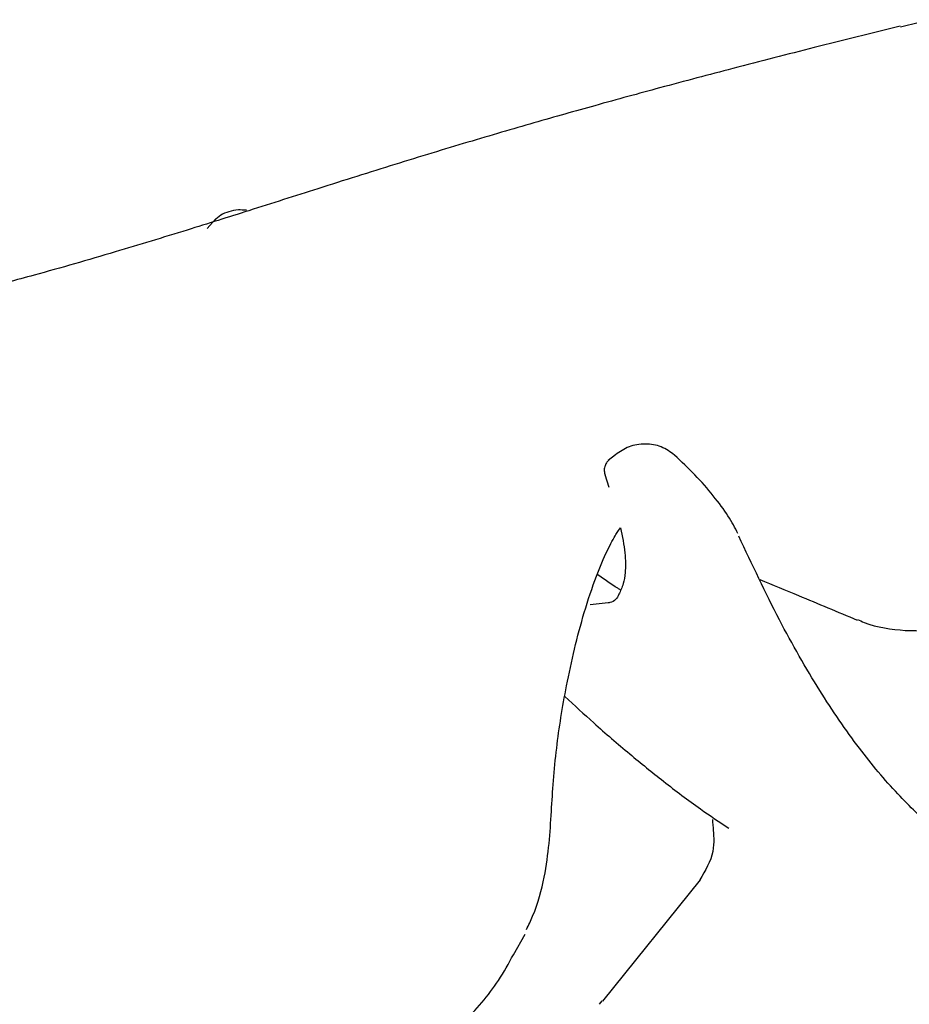
# Model space of a CAD drawing. Units: millimetres. Extents: x 39 to 1788, y 122 to 1970.
# Drawn here: x 430 to 470, y 1690 to 1735 of the extents above; entities that cross this region are included whole.
import ezdxf

# ---------------------------------------------------------------- set-up
doc = ezdxf.new("R2010")
doc.units = ezdxf.units.MM

msp = doc.modelspace()

# ---------------------------------------------------------------- linework, layer by layer
at = {"color": 7, "linetype": 'Continuous', "lineweight": 25}
for p, q in [((438.563, 1725.529), (438.181, 1725.116)), ((456.729, 1714.85), (456.402, 1714.58)), ((456.246, 1713.955), (456.424, 1713.382)), ((456.399, 1708.131), (455.572, 1708.035)), ((460.567, 1695.559), (456.136, 1690.047)), ((452.091, 1692.161), (452.629, 1693.091)), ((456.105, 1690.066), (455.985, 1689.917))]:
    msp.add_line(p, q, dxfattribs=at)
for points, knots in [([(472.577, 1734.522), (471.935, 1734.554), (470.958, 1734.604), (469.994, 1734.335), (469.664, 1734.242)], [0, 0, 0, 0, 0.6575818, 1, 1, 1, 1]), ([(469.652, 1734.292), (468.357, 1733.972), (465.879, 1733.36), (462.296, 1732.439), (458.992, 1731.566), (455.973, 1730.741), (453.063, 1729.92), (450.047, 1729.038), (446.761, 1728.04), (443.386, 1726.974), (440.207, 1725.96), (437.127, 1724.991), (433.87, 1723.998), (430.755, 1723.102), (427.97, 1722.366), (425.645, 1721.803), (423.099, 1721.254), (419.843, 1720.67), (416.182, 1719.739), (413.79, 1718.521), (412.614, 1717.922)], [0, 0, 0, 0, 0.100098, 0.191595, 0.26821, 0.330535, 0.384347, 0.438051, 0.492556, 0.546446, 0.593322, 0.6346, 0.68274, 0.736877, 0.772044, 0.806071, 0.841245, 0.887247, 0.944568, 1, 1, 1, 1]), ([(469.886, 1706.872), (470.525, 1706.861), (471.798, 1706.84), (473.7, 1707.338), (475.521, 1708.204), (477.222, 1709.449), (478.744, 1711.026), (480.048, 1712.899), (481.088, 1715.006), (481.824, 1717.298), (482.217, 1719.694), (482.27, 1722.122), (481.988, 1724.501), (481.397, 1726.77), (480.502, 1728.858), (479.318, 1730.694), (477.895, 1732.25), (476.781, 1732.984), (476.225, 1733.35)], [0, 0, 0, 0, 0.06279, 0.125013, 0.187638, 0.249846, 0.312489, 0.37478, 0.437468, 0.499823, 0.562539, 0.624833, 0.68749, 0.749832, 0.81247, 0.874886, 0.937524, 1, 1, 1, 1]), ([(439.967, 1725.938), (439.844, 1725.948), (439.561, 1725.969), (439.165, 1725.888), (438.789, 1725.729), (438.607, 1725.562), (438.516, 1725.478)], [0, 0, 0, 0, 0.20312, 0.467914, 0.734102, 1, 1, 1, 1]), ([(459.409, 1714.829), (459.215, 1714.969), (458.823, 1715.253), (458.079, 1715.375), (457.324, 1715.253), (456.926, 1714.983), (456.729, 1714.85)], [0, 0, 0, 0, 0.247646, 0.501277, 0.753483, 1, 1, 1, 1]), ([(462.284, 1711.276), (462.151, 1711.531), (461.888, 1712.04), (461.191, 1712.978), (460.351, 1713.946), (459.722, 1714.535), (459.409, 1714.829)], [0, 0, 0, 0, 0.252875, 0.503156, 0.752177, 1, 1, 1, 1]), ([(456.421, 1714.595), (456.382, 1714.557), (456.302, 1714.477), (456.23, 1714.309), (456.204, 1714.114), (456.239, 1713.984), (456.257, 1713.92)], [0, 0, 0, 0, 0.234481, 0.485559, 0.745059, 1, 1, 1, 1]), ([(452.688, 1693.3), (452.784, 1693.502), (453.177, 1694.324), (453.675, 1696.278), (453.804, 1698.545), (453.993, 1701.387), (454.499, 1704.515), (455.119, 1707.168), (455.817, 1709.276), (456.335, 1710.493), (456.758, 1711.27), (456.896, 1711.451), (456.958, 1711.532)], [0, 0, 0, 0, 0.0281733, 0.1147356, 0.2830129, 0.438616, 0.5783742, 0.7414239, 0.8249808, 0.8934418, 0.952448, 1, 1, 1, 1]), ([(456.958, 1711.532), (457.037, 1711.141), (457.189, 1710.393), (457.183, 1709.562), (457.088, 1708.933), (456.861, 1708.48), (456.704, 1708.162), (456.422, 1708.134), (456.399, 1708.131)], [0, 0, 0, 0, 0.2295584, 0.4389662, 0.5825933, 0.7636445, 0.9812248, 1, 1, 1, 1]), ([(472.757, 1696.727), (472.235, 1697.094), (471.118, 1697.881), (469.462, 1699.482), (467.717, 1701.56), (465.924, 1704.198), (464.09, 1707.397), (462.931, 1709.868), (462.327, 1711.157)], [0, 0, 0, 0, 0.123419, 0.263922, 0.421811, 0.597186, 0.789922, 1, 1, 1, 1]), ([(456.959, 1708.708), (456.915, 1708.735), (456.584, 1708.937), (456.216, 1709.194), (455.896, 1709.416)], [0, 0, 0, 0, 0.133033, 1, 1, 1, 1]), ([(463.281, 1709.193), (463.864, 1708.948), (465.3, 1708.346), (466.808, 1707.719), (467.704, 1707.346)], [0, 0, 0, 0, 0.405708, 1, 1, 1, 1]), ([(467.715, 1707.373), (467.813, 1707.327), (468.503, 1707.01), (469.248, 1706.936), (469.886, 1706.872)], [0, 0, 0, 0, 0.142542, 1, 1, 1, 1]), ([(454.43, 1703.884), (454.865, 1703.48), (455.829, 1702.587), (457.321, 1701.301), (458.938, 1699.997), (460.434, 1698.854), (461.44, 1698.187), (461.872, 1697.901)], [0, 0, 0, 0, 0.184386, 0.408148, 0.614135, 0.834358, 1, 1, 1, 1]), ([(461.134, 1698.304), (461.135, 1698.231), (461.138, 1698.087), (461.269, 1696.764), (460.808, 1695.975), (460.562, 1695.553)], [0, 0, 0, 0, 0.326328, 0.639767, 1, 1, 1, 1]), ([(445.49, 1685.826), (446.206, 1686.283), (447.769, 1687.281), (449.822, 1688.993), (451.286, 1690.678), (451.878, 1691.769), (452.091, 1692.161)], [0, 0, 0, 0, 0.2493146, 0.5442734, 0.8362778, 1, 1, 1, 1])]:
    msp.add_open_spline(points, degree=3, knots=knots, dxfattribs=at)

doc.saveas('drawing.dxf')
